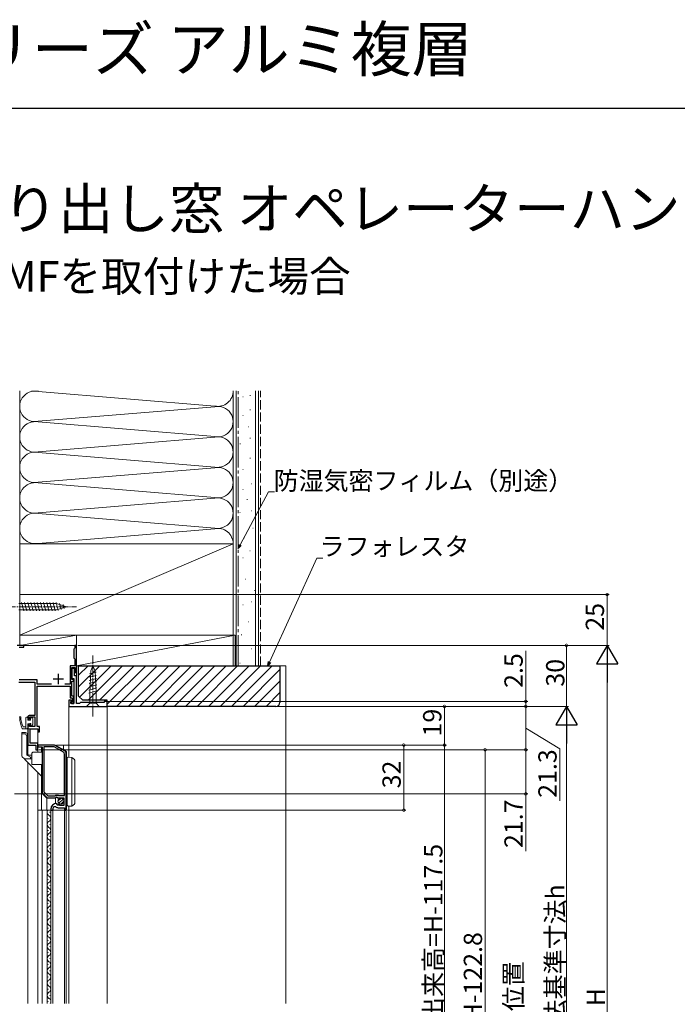
# Model space of a CAD drawing. Extents: x 0 to 990, y 0 to 1603.
# Drawn here: x 171 to 495, y 1119 to 1603 of the extents above; entities that cross this region are included whole.
import ezdxf

# ---------------------------------------------------------------- set-up
doc = ezdxf.new("R2010")
doc.units = 0
doc.linetypes.add('YCENTER_1', pattern=[13, 10, -1, 1, -1])
doc.linetypes.add('YHIDDEN_1', pattern=[4, 3, -1])
doc.layers.add('USER1', color=3, linetype='CONTINUOUS')
doc.layers.add('YKK_ZWAK', color=7, linetype='CONTINUOUS')
for name, color, linetype, lineweight in [('YKK_11', 7, 'CONTINUOUS', 30), ('YKK_12', 2, 'CONTINUOUS', 13), ('YKK_13', 4, 'CONTINUOUS', 13), ('YKK_D', 6, 'CONTINUOUS', 13), ('YSS_K', 3, 'CONTINUOUS', 13)]:
    doc.layers.add(name, color=color, linetype=linetype, lineweight=lineweight)
doc.styles.get("Standard").update_dxf_attribs({"font": 'txt', "bigfont": 'BIGFONT'})

msp = doc.modelspace()

# ---------------------------------------------------------------- linework, layer by layer
at = {"layer": 'YKK_11', "color": 0, "linetype": 'ByBlock', "lineweight": -2, "ltscale": 0.5}
for p, q in [((173.5, 1295.92), (170.27, 1295.92)), ((171.2, 1295.12), (173.5, 1295.12)), ((173.5, 1295.12), (173.5, 1295.92)), ((198.4, 1294.42), (198.1, 1294.12)), ((198.1, 1294.12), (198.1, 1289.72)), ((198.7, 1294.72), (198.4, 1294.42)), ((199.5, 1295.92), (198.7, 1295.92)), ((198.7, 1295.92), (198.7, 1294.72)), ((199.38, 1292.2), (199.5, 1292.38)), ((199.5, 1292.38), (199.5, 1295.92)), ((198.1, 1289.72), (198.4, 1289.42)), ((198.4, 1289.42), (198.7, 1289.12)), ((198.7, 1289.12), (198.7, 1285.92)), ((199.38, 1291.65), (199.38, 1292.2)), ((199.5, 1291.47), (199.38, 1291.65)), ((199.5, 1282.62), (199.5, 1291.47)), ((198.7, 1285.92), (196.3, 1285.92)), ((196.3, 1285.92), (196.3, 1276.92)), ((197.1, 1279.12), (197.1, 1285.12)), ((197.1, 1285.12), (198.7, 1285.12)), ((198.4, 1284.62), (197.1, 1284.62)), ((197.1, 1284.62), (197.1, 1279.62)), ((198.4, 1280.92), (198.4, 1284.62)), ((198.7, 1285.12), (198.7, 1282.62)), ((198.7, 1282.62), (199.5, 1282.62)), ((171.1, 1277.92), (179, 1277.92)), ((180.1, 1278.92), (171.2, 1278.92)), ((179, 1277.92), (179, 1261.52)), ((180.1, 1276.92), (180.1, 1278.92)), ((197.1, 1279.62), (198.2, 1279.62)), ((198.2, 1279.12), (197.1, 1279.12)), ((197.1, 1270.92), (197.1, 1278.32)), ((197.1, 1278.32), (198.2, 1278.32)), ((198.2, 1279.62), (198.2, 1267.42)), ((198.2, 1278.32), (198.2, 1279.12)), ((199.5, 1280.92), (198.4, 1280.92)), ((199.5, 1267.42), (199.5, 1280.92)), ((187.23, 1276.92), (180.1, 1276.92)), ((180.1, 1256.02), (180.1, 1275.92)), ((180.1, 1275.92), (196.3, 1275.92)), ((196.3, 1276.92), (193.77, 1276.92)), ((196.3, 1275.92), (196.3, 1270.12)), ((196.9, 1268.92), (195.7, 1268.92)), ((195.7, 1268.92), (195.7, 1265.92)), ((196.3, 1270.12), (197.4, 1270.12)), ((196.7, 1268.22), (196.9, 1268.42)), ((196.7, 1267.42), (196.7, 1268.22)), ((196.9, 1268.42), (196.9, 1268.92)), ((197.4, 1268.32), (197, 1267.92)), ((198.2, 1270.92), (197.1, 1270.92)), ((197.4, 1270.12), (197.4, 1268.32)), ((198.2, 1267.42), (198.2, 1270.92)), ((214.5, 1268.42), (213, 1268.42)), ((213, 1268.42), (213, 1267.92)), ((214.5, 1265.92), (214.5, 1268.42)), ((195.7, 1265.92), (214.5, 1265.92)), ((195.7, 1265.92), (214.5, 1265.92)), ((198.2, 1267.42), (196.7, 1267.42)), ((197, 1267.92), (197, 1267.42)), ((197, 1267.42), (198.2, 1267.42)), ((201, 1267.42), (199.5, 1267.42)), ((201.5, 1267.92), (201, 1267.42)), ((213, 1267.92), (201.5, 1267.92)), ((175.5, 1260.52), (175.5, 1260.02)), ((175.5, 1260.02), (176, 1259.52)), ((176, 1259.52), (176.3, 1259.82)), ((176.3, 1259.82), (176.3, 1260.72)), ((176.3, 1260.72), (179, 1260.72)), ((179, 1261.52), (176.5, 1261.52)), ((179, 1260.72), (179, 1256.02)), ((176, 1257.02), (175.5, 1256.52)), ((175.5, 1256.52), (175.5, 1246.92)), ((176.3, 1256.72), (176, 1257.02)), ((176.3, 1256.02), (176.3, 1256.72)), ((179, 1256.02), (176.3, 1256.02)), ((176.6, 1247.92), (176.6, 1254.92)), ((176.6, 1254.92), (180.5, 1254.92)), ((181.3, 1256.02), (180.1, 1256.02)), ((180.5, 1254.92), (180.5, 1253.42)), ((181.3, 1253.42), (181.3, 1256.02)), ((180.5, 1253.42), (181.3, 1253.42)), ((175.5, 1246.92), (179.5, 1246.92)), ((180.5, 1247.92), (176.6, 1247.92)), ((179.5, 1246.92), (179.5, 1244.62)), ((179.5, 1244.62), (180.5, 1244.62)), ((180.5, 1244.62), (180.5, 1247.92)), ((188.68, 1246.92), (180.5, 1246.92)), ((180.5, 1246.92), (180.5, 1246.02)), ((180.5, 1246.02), (182.5, 1246.02)), ((182.5, 1246.02), (182.5, 1223.52)), ((183.4, 1246.02), (183.4, 1223.9)), ((188.44, 1246.02), (183.4, 1246.02)), ((183.4, 1246.02), (183.4, 1223.9)), ((193, 1243.39), (188.44, 1246.02)), ((193.9, 1243.91), (188.68, 1246.92)), ((193.5, 1222.12), (193.5, 1242.53)), ((194.4, 1214.92), (194.4, 1243.05)), ((182.5, 1223.52), (185, 1221.02)), ((183.4, 1223.9), (185.37, 1221.92)), ((185, 1221.02), (189.13, 1221.02)), ((185.37, 1221.92), (188.8, 1221.92)), ((188.8, 1221.92), (189.28, 1222.32)), ((189.13, 1221.02), (189.67, 1221.48)), ((189.28, 1222.32), (190.23, 1222.32)), ((189.67, 1221.48), (190, 1221.32)), ((190, 1221.32), (190.3, 1221.02)), ((190.23, 1222.32), (190.4, 1222.22)), ((190.3, 1221.02), (193.3, 1221.02)), ((190.4, 1222.22), (190.57, 1222.12)), ((190.57, 1222.12), (193.5, 1222.12)), ((193.3, 1221.02), (193.3, 1217.22)), ((186.8, 1215.32), (186.8, 1214.92)), ((186.8, 1214.92), (187.8, 1214.92)), ((187.8, 1214.92), (187.8, 1215.32)), ((188.4, 1216.71), (189.09, 1216.7)), ((189.89, 1217.97), (189.7, 1218.22)), ((189.81, 1217.65), (189.89, 1217.97)), ((190.28, 1217.38), (189.81, 1217.65)), ((190.85, 1217.96), (190.28, 1217.38)), ((190.5, 1216.12), (193.5, 1216.12)), ((191.1, 1217.86), (190.85, 1217.96)), ((191.1, 1217.22), (191.1, 1217.86)), ((193.3, 1217.22), (191.1, 1217.22)), ((193.5, 1216.12), (193.5, 1214.92)), ((193.5, 1214.92), (194.4, 1214.92))]:
    msp.add_line(p, q, dxfattribs=at)
at = {"layer": 'YKK_11', "color": 2, "ltscale": 0.5}
for p, q in [((188, 1279.42), (193, 1279.42)), ((190.5, 1281.92), (190.5, 1276.92))]:
    msp.add_line(p, q, dxfattribs=at)
at = {"layer": 'YKK_11', "color": 0, "linetype": 'ByBlock', "lineweight": -2, "ltscale": 0.5}
for centre, radius, start, end in [((176.5, 1260.52), 1, 90, 180), ((193.4, 1243.05), 1, 360, 60), ((192.5, 1242.53), 1, 360, 60), ((189.7, 1215.32), 2.9, 90, 180), ((189.7, 1215.32), 1.9, 133.1323, 180), ((190.5, 1218.12), 2, 225.3428, 270)]:
    msp.add_arc(centre, radius, start, end, dxfattribs=at)
at = {"layer": 'YKK_12'}
for p, q in [((199.5, 1295.92), (171.5, 1295.92)), ((199.5, 1295.92), (199.5, 1267.92)), ((195.7, 1266.42), (195.7, 1240.88)), ((214.5, 1266.42), (214.5, 1119.92)), ((175.5, 1254.92), (180.5, 1254.92)), ((175.5, 1254.92), (175.5, 1242.32)), ((180.5, 1254.92), (180.5, 1243.42)), ((175.5, 1238.42), (175.5, 1119.92)), ((180.5, 1233.42), (180.5, 1119.92)), ((180.5, 1233.42), (180.5, 1119.92)), ((195.7, 1216.85), (195.7, 1119.92))]:
    msp.add_line(p, q, dxfattribs=at)
at = {"layer": 'YKK_12', "linetype": 'Continuous', "ltscale": 0.5}
for p, q in [((180.5, 1119.92), (180.5, 1214.92)), ((182.5, 1119.92), (182.5, 1214.92)), ((185, 1119.92), (185, 1214.92)), ((186.8, 1119.92), (186.8, 1214.92)), ((187.8, 1119.92), (187.8, 1214.92)), ((193.5, 1119.92), (193.5, 1214.92)), ((194.4, 1119.92), (194.4, 1214.92))]:
    msp.add_line(p, q, dxfattribs=at)
at = {"layer": 'YKK_12', "linetype": 'Continuous'}
for p, q in [((185.54, 1210.83), (185.54, 1211.03)), ((186.3, 1213.83), (186.3, 1214.03)), ((186.3, 1207.83), (186.3, 1208.03)), ((185.54, 1204.83), (185.54, 1205.03)), ((186.3, 1201.83), (186.3, 1202.03)), ((185.54, 1198.83), (185.54, 1199.03)), ((186.3, 1195.83), (186.3, 1196.03)), ((185.54, 1192.83), (185.54, 1193.03)), ((185.54, 1186.83), (185.54, 1187.03)), ((186.3, 1189.83), (186.3, 1190.03)), ((185.54, 1180.83), (185.54, 1181.03)), ((186.3, 1183.83), (186.3, 1184.03)), ((186.3, 1177.83), (186.3, 1178.03)), ((185.54, 1174.83), (185.54, 1175.03)), ((186.3, 1171.83), (186.3, 1172.03)), ((185.54, 1168.83), (185.54, 1169.03)), ((185.54, 1162.83), (185.54, 1163.03)), ((186.3, 1165.83), (186.3, 1166.03)), ((185.54, 1156.83), (185.54, 1157.03)), ((186.3, 1159.83), (186.3, 1160.03)), ((186.3, 1153.83), (186.3, 1154.03)), ((185.54, 1150.83), (185.54, 1151.03)), ((186.3, 1147.83), (186.3, 1148.03)), ((185.54, 1144.83), (185.54, 1145.03)), ((185.54, 1138.83), (185.54, 1139.03)), ((186.3, 1141.83), (186.3, 1142.03)), ((185.54, 1132.83), (185.54, 1133.03)), ((186.3, 1135.83), (186.3, 1136.03)), ((186.3, 1129.83), (186.3, 1130.03)), ((185.54, 1126.83), (185.54, 1127.03)), ((186.3, 1123.83), (186.3, 1124.03)), ((185.54, 1120.83), (185.54, 1121.03))]:
    msp.add_line(p, q, dxfattribs=at)
for centre, start, end in [((186.76, 1213.93), 144.518, 240.7975), ((185.08, 1210.93), 299.2025, 60.7975), ((186.76, 1207.93), 119.2025, 240.7975), ((185.08, 1204.93), 299.2025, 60.7975), ((186.76, 1201.93), 119.2025, 240.7975), ((185.08, 1198.93), 299.2025, 60.7975), ((186.76, 1195.93), 119.2025, 240.7975), ((186.76, 1189.93), 119.2025, 240.7975), ((185.08, 1192.93), 299.2025, 60.7975), ((185.08, 1186.93), 299.2025, 60.7975), ((186.76, 1183.93), 119.2025, 240.7975), ((185.08, 1180.93), 299.2025, 60.7975), ((186.76, 1177.93), 119.2025, 240.7975), ((185.08, 1174.93), 299.2025, 60.7975), ((186.76, 1171.93), 119.2025, 240.7975), ((186.76, 1165.93), 119.2025, 240.7975), ((185.08, 1168.93), 299.2025, 60.7975), ((185.08, 1162.93), 299.2025, 60.7975), ((186.76, 1159.93), 119.2025, 240.7975), ((185.08, 1156.93), 299.2025, 60.7975), ((186.76, 1153.93), 119.2025, 240.7975), ((185.08, 1150.93), 299.2025, 60.7975), ((186.76, 1147.93), 119.2025, 240.7975), ((186.76, 1141.93), 119.2025, 240.7975), ((185.08, 1144.93), 299.2025, 60.7975), ((186.76, 1135.93), 119.2025, 240.7975), ((185.08, 1138.93), 299.2025, 60.7975), ((185.08, 1132.93), 299.2025, 60.7975), ((186.76, 1129.93), 119.2025, 240.7975), ((185.08, 1126.93), 299.2025, 60.7975), ((186.76, 1123.93), 119.2025, 240.7975), ((185.08, 1120.93), 324.3085, 60.7975)]:
    msp.add_arc(centre, 1.72, start, end, dxfattribs=at)
at = {"layer": 'YKK_13', "linetype": 'Continuous', "ltscale": 0.5}
for p, q in [((189.61, 1316.48), (171.07, 1316.48)), ((173.5, 1312.83), (172.38, 1317.03)), ((175.05, 1312.83), (173.93, 1317.03)), ((176.61, 1312.83), (175.48, 1317.03)), ((178.16, 1312.83), (177.03, 1317.03)), ((179.71, 1312.83), (178.59, 1317.03)), ((181.27, 1312.83), (180.14, 1317.03)), ((182.82, 1312.83), (181.69, 1317.03)), ((184.37, 1312.83), (183.25, 1317.03)), ((185.92, 1312.83), (184.8, 1317.03)), ((187.48, 1312.83), (186.35, 1317.03)), ((189.03, 1312.83), (187.91, 1317.03)), ((190.51, 1313.09), (189.46, 1317.03)), ((194.52, 1314.93), (189.61, 1316.48)), ((191.95, 1313.54), (191.13, 1316.57)), ((171.07, 1313.38), (189.61, 1313.38)), ((194.52, 1314.93), (189.61, 1313.38)), ((193.38, 1313.99), (192.83, 1316.04)), ((209.11, 1282.72), (205.9, 1281.86)), ((206.49, 1283.43), (205.97, 1272.59)), ((207.52, 1285.93), (206.49, 1283.43)), ((207.52, 1285.93), (208.56, 1283.43)), ((208.56, 1283.43), (209.07, 1272.59)), ((209.33, 1278.12), (205.68, 1277.14)), ((209.26, 1279.65), (205.75, 1278.71)), ((209.18, 1281.19), (205.82, 1280.29)), ((209.55, 1273.52), (205.45, 1272.42)), ((209.47, 1275.05), (205.53, 1273.99)), ((209.4, 1276.59), (205.6, 1275.57)), ((205.97, 1272.59), (205.97, 1267.48)), ((209.07, 1267.48), (209.07, 1272.59)), ((204.42, 1265.93), (205.97, 1267.48)), ((205.97, 1265.93), (204.42, 1265.93)), ((205.97, 1267.48), (209.07, 1267.48)), ((205.97, 1265.93), (209.07, 1265.93)), ((210.62, 1265.93), (209.07, 1267.48)), ((209.07, 1265.93), (210.62, 1265.93))]:
    msp.add_line(p, q, dxfattribs=at)
at = {"layer": 'YKK_13', "linetype": 'YCENTER_1', "ltscale": 0.5}
for p, q in [((164.52, 1314.93), (199.52, 1314.93)), ((207.52, 1260.93), (207.52, 1290.93))]:
    msp.add_line(p, q, dxfattribs=at)
at = {"layer": 'YKK_13'}
for p, q in [((174.5, 1260.32), (174.5, 1254.92)), ((174.8, 1260.62), (175.2, 1260.62)), ((175.5, 1259.22), (175.5, 1260.32)), ((175.5, 1259.22), (176.8, 1259.22)), ((176.8, 1259.22), (176.8, 1260.02)), ((177.1, 1260.32), (177.6, 1260.32)), ((177.9, 1257.07), (177.9, 1260.02)), ((175.2, 1254.92), (173.07, 1254.92)), ((174.5, 1255.92), (173.2, 1255.92)), ((175.5, 1257.32), (175.5, 1255.22)), ((175.5, 1257.32), (176.55, 1257.32)), ((176.8, 1256.32), (176.8, 1257.07)), ((177.14, 1256.18), (177.81, 1256.85)), ((172.5, 1252.42), (172.5, 1253.12)), ((172.5, 1253.12), (174.3, 1253.12)), ((174.3, 1253.12), (175.3, 1252.62)), ((175.3, 1250.92), (175.3, 1252.62)), ((178, 1243.42), (177.5, 1242.92)), ((177.5, 1242.42), (177.5, 1242.92)), ((178, 1243.42), (182.3, 1243.42)), ((194.8, 1240.92), (197.01, 1240.81)), ((190.35, 1219.35), (191.83, 1220.83)), ((190.77, 1218.36), (192.82, 1220.41)), ((191.76, 1217.93), (193.24, 1219.42)), ((195.3, 1216.82), (197.01, 1216.91))]:
    msp.add_line(p, q, dxfattribs=at)
at = {"layer": 'YKK_13', "linetype": 'Continuous'}
for p, q in [((174.3, 1252.42), (172.5, 1252.42)), ((172.5, 1252.42), (172.5, 1241.84)), ((175.1, 1251.23), (174.3, 1252.42)), ((175.1, 1251.23), (175.1, 1241.92)), ((175.3, 1250.92), (175.1, 1251.23)), ((175.3, 1250.92), (175.3, 1242.92)), ((180.5, 1246.92), (188.99, 1246.92)), ((180.5, 1245.92), (180.5, 1246.92)), ((182.3, 1245.92), (180.5, 1245.92)), ((180.5, 1243.42), (180.5, 1245.92)), ((182.3, 1245.92), (182.3, 1243.42)), ((189.1, 1246.92), (188.99, 1246.92)), ((192.82, 1246.73), (189.1, 1246.92)), ((193.48, 1244.37), (189.17, 1246.86)), ((193.1, 1245.17), (193.1, 1246.43)), ((193.48, 1244.37), (193.64, 1244.28)), ((193.72, 1244.23), (193.6, 1244.3)), ((193.64, 1244.28), (193.72, 1244.23)), ((193.72, 1244.23), (194.1, 1244.01)), ((172.79, 1241.13), (173.83, 1240.1)), ((173.83, 1240.1), (174.2, 1239.72)), ((182.3, 1231.62), (174.2, 1239.72)), ((176.83, 1240.22), (174.41, 1240.22)), ((176.83, 1240.92), (175.1, 1241.92)), ((175.1, 1241.92), (176.3, 1241.92)), ((177.5, 1241.92), (176.3, 1241.92)), ((176.83, 1240.92), (177.5, 1240.92)), ((176.83, 1240.22), (176.83, 1240.92)), ((176.83, 1240.22), (177.5, 1240.22)), ((177.5, 1242.42), (177.5, 1237.42)), ((194.6, 1214.92), (194.6, 1243.15)), ((194.8, 1240.92), (194.8, 1239.92)), ((194.8, 1239.92), (194.8, 1217.82)), ((197.1, 1216.93), (197.1, 1240.79)), ((198.39, 1239.87), (197.17, 1240.75)), ((198.6, 1218.25), (198.6, 1239.47)), ((177.5, 1237.42), (178.5, 1237.42)), ((178.5, 1237.42), (182.3, 1237.42)), ((182.3, 1237.42), (182.3, 1214.92)), ((180.5, 1222.72), (180.5, 1233.42)), ((180.5, 1214.92), (180.5, 1222.72)), ((184.9, 1220.82), (182.3, 1223.42)), ((188.89, 1220.82), (184.9, 1220.82)), ((184.9, 1220.82), (184.9, 1214.92)), ((189.6, 1221.32), (189.09, 1220.89)), ((189.09, 1220.89), (189.09, 1218.18)), ((190, 1221.32), (189.6, 1221.32)), ((190, 1221.12), (190, 1221.32)), ((193.3, 1220.82), (190.3, 1220.82)), ((193.3, 1217.92), (193.3, 1220.82)), ((180.5, 1214.92), (194.6, 1214.92)), ((189.6, 1218.22), (189.9, 1218.22)), ((189.9, 1218.22), (189.9, 1217.42)), ((189.9, 1217.42), (192.8, 1217.42)), ((194.8, 1219.42), (194.6, 1219.42)), ((194.8, 1219.42), (194.6, 1219.42)), ((194.6, 1218.92), (194.8, 1218.92)), ((194.8, 1217.82), (194.8, 1217.32)), ((194.8, 1217.32), (195.3, 1216.82)), ((197.17, 1216.97), (198.39, 1217.85))]:
    msp.add_line(p, q, dxfattribs=at)
at = {"layer": 'YKK_13', "linetype": 'Continuous', "ltscale": 0.5}
msp.add_circle((191.8, 1219.38), 1.45, dxfattribs=at)
at = {"layer": 'YKK_13'}
for centre, radius, start, end in [((171.76, 1260.49), 0.3, 34.0125, 209.5908), ((185.14, 1260.77), 13.65, 181.8236, 204.8721), ((184.97, 1261.39), 12.98, 183.2663, 204.921), ((174.8, 1260.32), 0.3, 90, 180), ((175.2, 1260.32), 0.3, 0, 90), ((177.1, 1260.02), 0.3, 90, 180), ((177.6, 1260.02), 0.3, 0, 90), ((173.07, 1255.42), 0.5, 231.5703, 270), ((175.2, 1255.22), 0.3, 270, 0), ((176.8, 1257.32), 0.25, 270, 180), ((177, 1256.32), 0.2, 180, 315), ((177.6, 1257.07), 0.3, 315, 0), ((197, 1240.51), 0.3, 54.2811, 87), ((197, 1217.21), 0.3, 273, 305.7189)]:
    msp.add_arc(centre, radius, start, end, dxfattribs=at)
at = {"layer": 'YKK_13', "linetype": 'Continuous'}
for centre, radius, start, end in [((192.8, 1246.43), 0.3, 0, 87), ((194.1, 1245.17), 1, 180, 240), ((193.6, 1243.15), 1, 0, 60), ((173.5, 1241.84), 1, 180, 225), ((176.3, 1242.92), 1, 180, 270), ((194.6, 1239.22), 1.5, 82.3377, 90), ((198.1, 1239.47), 0.5, 0, 54.2811), ((188.89, 1221.12), 0.3, 270, 310), ((190.3, 1221.12), 0.3, 180, 270), ((189.6, 1215.42), 2.8, 90, 180), ((192.8, 1217.92), 0.5, 270, 0), ((198.1, 1218.25), 0.5, 305.7189, 0)]:
    msp.add_arc(centre, radius, start, end, dxfattribs=at)
at = {"layer": 'YKK_13', "linetype": 'Continuous', "extrusion": (0, 0, -1)}
for centre, major_axis, ratio, start_param, end_param in [((188.9, 1246.43), (-0.528, 0.028), 0.946055, 1.69163, 2.064829), ((174.41, 1239.72), (0.866, 0), 0.57735, 3.982065, 4.712389)]:
    msp.add_ellipse(centre, major_axis=major_axis, ratio=ratio, start_param=start_param, end_param=end_param, dxfattribs=at)
at = {"layer": 'YKK_D', "ltscale": 1.5}
for p, q in [((279.95, 1345.3), (293.93, 1371.35)), ((293.93, 1371.35), (296.93, 1371.35)), ((294.34, 1287.74), (317.7, 1338.79)), ((317.7, 1338.79), (320.7, 1338.79))]:
    msp.add_line(p, q, dxfattribs=at)
at = {"layer": 'YKK_D', "linetype": 'ByBlock', "lineweight": -2}
for p, q in [((279, 1343.53), (279.47, 1345.55)), ((279, 1343.53), (279.95, 1345.3)), ((280.42, 1345.04), (279, 1343.53)), ((293.51, 1285.92), (293.86, 1287.96)), ((293.51, 1285.92), (294.34, 1287.74)), ((294.83, 1287.52), (293.51, 1285.92))]:
    msp.add_line(p, q, dxfattribs=at)
at = {"layer": 'YKK_D'}
for p, q in [((171.5, 1320.92), (461.45, 1320.92)), ((460.45, 1295.92), (460.45, 1320.92)), ((200.1, 1295.92), (461.45, 1295.92)), ((217.5, 1295.92), (441.45, 1295.92)), ((217.5, 1295.92), (461.45, 1295.92)), ((420.45, 1268.42), (420.45, 1293.32)), ((440.45, 1265.92), (440.45, 1295.92)), ((460.45, 956.42), (460.45, 1285.42)), ((214.75, 1268.42), (421.45, 1268.42)), ((420.45, 1265.92), (420.45, 1268.42)), ((215, 1265.92), (421.45, 1265.92)), ((215, 1265.92), (421.45, 1265.92)), ((217.5, 1265.92), (441.45, 1265.92)), ((217.5, 1265.92), (381.45, 1265.92)), ((217.5, 1265.92), (441.45, 1265.92)), ((380.45, 1246.92), (380.45, 1265.92)), ((420.45, 1265.92), (420.45, 1263.37)), ((420.45, 1265.92), (420.45, 1244.62)), ((420.45, 1255.27), (437.13, 1245.04)), ((440.45, 996.42), (440.45, 1255.42)), ((181, 1244.62), (401.45, 1244.62)), ((181, 1244.62), (421.45, 1244.62)), ((181, 1244.62), (421.45, 1244.62)), ((189.6, 1246.92), (381.45, 1246.92)), ((217.5, 1246.92), (361.45, 1246.92)), ((217.5, 1246.92), (381.45, 1246.92)), ((360.45, 1214.92), (360.45, 1246.92)), ((380.45, 1014.42), (380.45, 1246.92)), ((400.45, 1244.62), (400.45, 1017.42)), ((420.45, 1244.62), (420.45, 1222.92)), ((437.13, 1245.04), (437.13, 1219.48)), ((169, 1222.92), (421.45, 1222.92)), ((420.45, 1222.92), (420.45, 1194.81)), ((194.95, 1214.92), (361.45, 1214.92))]:
    msp.add_line(p, q, dxfattribs=at)
at = {"layer": 'YKK_D', "lineweight": -2}
for p, q in [((460.45, 1295.92), (455.2, 1286.83)), ((460.45, 1295.92), (465.7, 1286.83)), ((460.45, 1295.92), (460.45, 1277.74)), ((455.2, 1286.83), (465.7, 1286.83)), ((440.45, 1265.92), (435.2, 1256.83)), ((440.45, 1265.92), (445.7, 1256.83)), ((440.45, 1265.92), (440.45, 1247.74)), ((435.2, 1256.83), (445.7, 1256.83))]:
    msp.add_line(p, q, dxfattribs=at)
at = {"layer": 'YKK_D', "linetype": 'ByBlock', "const_width": 1.27}
for points in [[(460.45, 1320.76, 1), (460.45, 1321.08, 1)], [(440.45, 1295.76, 1), (440.45, 1296.08, 1)], [(420.45, 1268.58, 1), (420.45, 1268.26, 1)], [(380.45, 1265.76, 1), (380.45, 1266.08, 1)], [(420.45, 1265.76, 1), (420.45, 1266.08, 1)], [(420.45, 1265.76, 1), (420.45, 1266.08, 1)], [(360.45, 1246.76, 1), (360.45, 1247.08, 1)], [(380.45, 1246.76, 1), (380.45, 1247.08, 1)], [(380.45, 1247.08, 1), (380.45, 1246.76, 1)], [(400.45, 1244.46, 1), (400.45, 1244.78, 1)], [(420.45, 1244.78, 1), (420.45, 1244.46, 1)], [(420.45, 1244.46, 1), (420.45, 1244.78, 1)], [(420.45, 1223.08, 1), (420.45, 1222.76, 1)], [(360.45, 1215.08, 1), (360.45, 1214.76, 1)]]:
    msp.add_lwpolyline(points, format="xyb", close=True, dxfattribs=at)
at = {"layer": 'YKK_ZWAK'}
msp.add_line((0, 1560), (990, 1560), dxfattribs=at)
at = {"layer": 'YSS_K', "linetype": 'Continuous', "ltscale": 1.5}
for p, q in [((171.5, 1421.08), (171.5, 1345.92)), ((171.5, 1345.92), (171.5, 1421.08)), ((267.47, 1413.58), (180.53, 1420.76)), ((276.5, 1345.92), (276.5, 1421.08)), ((278, 1285.92), (278, 1421.08)), ((284.77, 1418.73), (284.97, 1418.73)), ((287.5, 1285.92), (287.5, 1421.08)), ((180.53, 1406.08), (267.47, 1413.26)), ((281.27, 1418.03), (281.47, 1418.03)), ((281.27, 1408.94), (281.47, 1408.94)), ((284.77, 1411.74), (284.97, 1411.74)), ((267.47, 1398.58), (180.53, 1405.76)), ((284.07, 1403.35), (284.27, 1403.35)), ((180.53, 1391.08), (267.47, 1398.26)), ((279.87, 1394.96), (280.07, 1394.96)), ((284.77, 1397.75), (284.97, 1397.75)), ((267.47, 1383.58), (180.53, 1390.76)), ((284.77, 1387.96), (284.97, 1387.96)), ((180.53, 1376.08), (267.47, 1383.26)), ((281.27, 1382.37), (281.47, 1382.37)), ((267.47, 1368.58), (180.53, 1375.76)), ((285.47, 1375.37), (285.67, 1375.37)), ((281.21, 1372.5), (281.41, 1372.5)), ((180.53, 1361.08), (267.47, 1368.26)), ((283.31, 1367.61), (283.51, 1367.61)), ((267.47, 1353.58), (180.53, 1360.76)), ((279.81, 1361.31), (280.01, 1361.31)), ((285.41, 1362.01), (285.61, 1362.01)), ((180.53, 1346.08), (267.47, 1353.26)), ((286.11, 1353.62), (286.31, 1353.62)), ((171.5, 1300.92), (276.5, 1345.92)), ((281.91, 1348.73), (282.11, 1348.73)), ((284.71, 1342.43), (284.91, 1342.43)), ((281.21, 1338.94), (281.41, 1338.94)), ((282.61, 1328.45), (282.81, 1328.45)), ((286.81, 1322.85), (287.01, 1322.85)), ((285.41, 1317.26), (285.61, 1317.26)), ((281.21, 1315.86), (281.41, 1315.86)), ((284.01, 1307.46), (284.21, 1307.46)), ((171.5, 1295.92), (171.5, 1300.92)), ((199.5, 1300.92), (171.5, 1295.92)), ((199.5, 1300.92), (172.5, 1300.92)), ((199.5, 1285.92), (199.5, 1300.92)), ((277.5, 1300.92), (199.5, 1300.92)), ((277.5, 1300.92), (199.5, 1285.92)), ((199.5, 1295.92), (199.5, 1300.92)), ((277.5, 1285.92), (277.5, 1300.92)), ((280.51, 1301.17), (280.71, 1301.17)), ((199.5, 1295.92), (171.5, 1295.92)), ((285.41, 1294.18), (285.61, 1294.18)), ((277.5, 1285.92), (199.5, 1285.92)), ((200.5, 1275.57), (210.85, 1285.92)), ((200.5, 1281.23), (205.19, 1285.92)), ((201, 1270.42), (216.5, 1285.92)), ((205.16, 1268.92), (222.16, 1285.92)), ((210.82, 1268.92), (227.82, 1285.92)), ((214.5, 1266.95), (233.48, 1285.92)), ((214.5, 1285.92), (302.5, 1285.92)), ((219.13, 1265.92), (239.13, 1285.92)), ((224.79, 1265.92), (244.79, 1285.92)), ((230.45, 1265.92), (250.45, 1285.92)), ((236.1, 1265.92), (256.1, 1285.92)), ((241.76, 1265.92), (261.76, 1285.92)), ((247.42, 1265.92), (267.42, 1285.92)), ((253.07, 1265.92), (273.07, 1285.92)), ((258.73, 1265.92), (278.73, 1285.92)), ((264.39, 1265.92), (284.39, 1285.92)), ((270.04, 1265.92), (290.04, 1285.92)), ((275.7, 1265.92), (295.7, 1285.92)), ((279.81, 1287.18), (280.01, 1287.18)), ((281.36, 1265.92), (299.5, 1284.06)), ((287.01, 1265.92), (299.5, 1278.41)), ((292.67, 1265.92), (299.5, 1272.75))]:
    msp.add_line(p, q, dxfattribs=at)
at = {"layer": 'YSS_K', "color": 0, "linetype": 'Continuous', "ltscale": 1.5}
for p, q in [((276.5, 1421.08), (276.5, 1285.92)), ((289, 1421.08), (289, 1285.92)), ((276.5, 1345.92), (171.5, 1345.92)), ((171.5, 1345.92), (171.5, 1300.92)), ((276.5, 1300.92), (276.5, 1345.92)), ((171.5, 1300.92), (276.5, 1300.92)), ((276.5, 1285.92), (289, 1285.92))]:
    msp.add_line(p, q, dxfattribs=at)
at = {"layer": 'YSS_K', "color": 0, "linetype": 'YCENTER_1', "ltscale": 1.5}
msp.add_line((279, 1285.92), (279, 1421.08), dxfattribs=at)
at = {"layer": 'YSS_K', "linetype": 'YHIDDEN_1', "ltscale": 1.5}
msp.add_line((290, 1285.92), (290, 1421.08), dxfattribs=at)
at = {"layer": 'YSS_K', "color": 0, "linetype": 'ByBlock', "lineweight": -2, "ltscale": 0.5}
for p, q in [((200.5, 1285.92), (299.5, 1285.92)), ((200.5, 1270.92), (200.5, 1285.92)), ((299.5, 1285.92), (299.5, 1267.92)), ((202.5, 1268.92), (200.5, 1270.92)), ((214.5, 1268.92), (202.5, 1268.92)), ((214.5, 1265.92), (214.5, 1268.92)), ((297.5, 1265.92), (214.5, 1265.92))]:
    msp.add_line(p, q, dxfattribs=at)
at = {"layer": 'YSS_K', "ltscale": 1.5}
msp.add_line((302.5, 1285.92), (302.5, 1119.92), dxfattribs=at)
at = {"layer": 'YSS_K', "linetype": 'Continuous', "ltscale": 1.5}
for centre, start, end in [((179, 1413.42), 78.2165, 281.7835), ((179, 1428.42), 258.2165, 281.7835), ((269, 1420.92), 258.2165, 1.2076), ((269, 1405.92), 258.2165, 101.7835), ((179, 1398.42), 78.2165, 281.7835), ((269, 1390.92), 258.2165, 101.7835), ((179, 1383.42), 78.2165, 281.7835), ((269, 1375.92), 258.2165, 101.7835), ((179, 1368.42), 78.2165, 281.7835), ((269, 1360.92), 258.2165, 101.7835), ((179, 1353.42), 78.2165, 281.7835), ((269, 1345.92), 360, 101.7835)]:
    msp.add_arc(centre, 7.5, start, end, dxfattribs=at)
at = {"layer": 'YSS_K', "color": 0, "linetype": 'ByBlock', "lineweight": -2, "ltscale": 0.5}
msp.add_arc((297.5, 1267.92), 2, 270, 360, dxfattribs=at)

# ---------------------------------------------------------------- texts
at = {"layer": 'USER1'}
for s, height, p in [('防火窓G シリーズ アルミ複層', 22, (0, 1578)), ('■たてすべり出し窓 オペレーターハンドル仕様 (耐熱強化複層ガラス仕様)', 20, (26.6, 1500.62)), ('●固定網戸 XMFを取付けた場合', 15, (44.54, 1469.83))]:
    msp.add_text(s, height=height, dxfattribs=at).set_placement(p)
at = {"layer": 'YKK_D'}
for s, p in [('防湿気密フィルム（別途）', (296.45, 1372.35)), ('ラフォレスタ', (319.05, 1340.05))]:
    msp.add_text(s, height=9, dxfattribs=at).set_placement(p)
for s, p in [('25', (458.95, 1303.14)), ('2.5', (418.95, 1275.02)), ('30', (439.45, 1275.64)), ('19', (378.95, 1251.14)), ('21.3', (435.63, 1220.98)), ('32', (358.95, 1225.64)), ('21.7', (418.95, 1196.31)), ('網戸出来高=H-117.5', (379.45, 1086.27)), ('内法基準寸法h', (439.45, 1097.36)), ('H-122.8', (398.95, 1111.1)), ('ロッキングハンドル位置', (418.95, 1005.61)), ('H', (459.45, 1118.52))]:
    msp.add_text(s, height=9, rotation=90, dxfattribs=at).set_placement(p)

doc.saveas('drawing.dxf')
